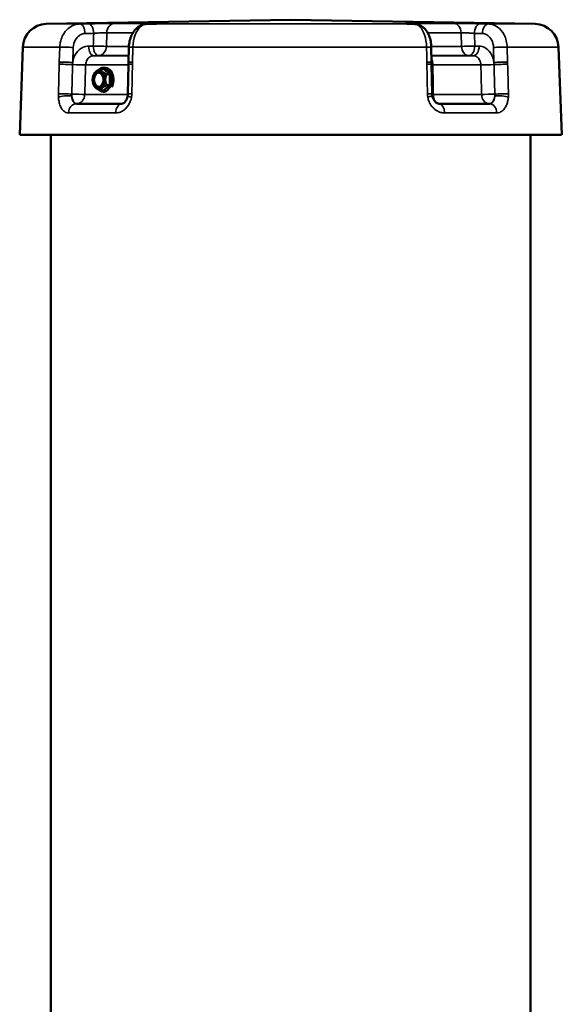
# Model space of a CAD drawing. Units: millimetres. Extents: x 0 to 11880, y 0 to 8400.
# Drawn here: x 3175 to 3401, y 6827 to 7238 of the extents above; entities that cross this region are included whole.
import ezdxf

# ---------------------------------------------------------------- set-up
doc = ezdxf.new("R2010")
doc.units = ezdxf.units.MM
doc.header["$LTSCALE"] = 40
doc.layers.add('Visible (ISO)', color=7, linetype='Continuous', lineweight=50)
doc.layers.add('Visible Narrow (ISO)', color=7, linetype='Continuous', lineweight=35)

# ---------------------------------------------------------------- blocks, each defined once
blk = doc.blocks.new('28')
at = {"layer": 'Visible (ISO)'}
for p, q in [((3288.05, 7237.66), (3186.15, 7235.88)), ((3288.05, 7237.66), (3389.96, 7235.88)), ((3230.76, 7235.95), (3228.13, 7235.88)), ((3339.64, 7235.88), (3337.35, 7235.95)), ((3176.33, 7226.23), (3175.05, 7189.66)), ((3220.59, 7226.18), (3220.46, 7219.94)), ((3346.81, 7219.93), (3346.69, 7226.16)), ((3399.78, 7226.23), (3401.05, 7189.66)), ((3209.98, 7217.15), (3208.68, 7217.15)), ((3209.98, 7217.65), (3210.79, 7217.65)), ((3209.98, 7217.15), (3212.6, 7214.9)), ((3220.44, 7219.03), (3220.17, 7206.74)), ((3346.82, 7219.02), (3347.05, 7206.73)), ((3206.13, 7215.2), (3206.29, 7215.45)), ((3212.6, 7214.9), (3211.3, 7214.9)), ((3212.6, 7214.9), (3212.6, 7210.4)), ((3206.13, 7210.1), (3206.29, 7209.85)), ((3212.6, 7210.4), (3209.98, 7208.15)), ((3212.6, 7210.4), (3211.3, 7210.4)), ((3209.98, 7208.15), (3208.68, 7208.15)), ((3209.98, 7207.65), (3210.69, 7207.65)), ((3188.05, 6800.67), (3188.05, 7189.66)), ((3388.05, 6800.67), (3388.05, 7189.66))]:
    blk.add_line(p, q, dxfattribs=at)
for centre, start, end in [((3186.32, 7225.88), 91, 178), ((3389.78, 7225.88), 2, 89)]:
    blk.add_arc(centre, 10, start, end, dxfattribs=at)
for centre, major_axis, ratio, start_param, end_param in [((3288.05, 7235.88), (101.91, 0), 0.00001, 6.281733, 6.281741), ((3209.98, 7212.65), (0, -5), 0.671625, 5.745021, 9.962943), ((3210.79, 7212.65), (0, 5), 0.671625, 4.047778, 6.283185), ((3208.05, 7212.65), (0, -3), 0.671625, 3.169174, 6.255603), ((3288.05, 7202.66), (-108.69, 0), 0.00001, 0.605881, 0.866923), ((3288.05, 7202.66), (-108.69, 0), 0.00001, 2.176674, 2.437717), ((3288.05, 7189.66), (-113, 0), 0.00001, 0.004341, 3.145934)]:
    blk.add_ellipse(centre, major_axis=major_axis, ratio=ratio, start_param=start_param, end_param=end_param, dxfattribs=at)
for major_axis in [(0, 3.7), (0, -3)]:
    blk.add_ellipse((3207.94, 7212.65), major_axis=major_axis, ratio=0.671625, dxfattribs=at)
for points, knots in [([(3228.13, 7235.88), (3227.38, 7235.86), (3226.65, 7235.7), (3225.25, 7235.15), (3224.61, 7234.76), (3223.37, 7233.73), (3222.82, 7233.07), (3221.9, 7231.64), (3221.53, 7230.86), (3220.98, 7229.24), (3220.8, 7228.41), (3220.63, 7227.09), (3220.6, 7226.63), (3220.59, 7226.18)], [0, 0, 0, 0, 0.1311956, 0.1311956, 0.2728459, 0.2728459, 0.4462467, 0.4462467, 0.6274322, 0.6274322, 0.8086177, 0.8086177, 0.9059274, 0.9059274, 0.9059274, 0.9059274]), ([(3230.76, 7235.95), (3230.97, 7235.96), (3231.17, 7235.96), (3231.51, 7235.98), (3231.66, 7235.98), (3231.91, 7235.99), (3232, 7236), (3232.09, 7236), (3232.11, 7236), (3232.12, 7236), (3232.12, 7236), (3232.12, 7236)], [0, 0, 0, 0, 0.1062424, 0.1062424, 0.2124848, 0.2124848, 0.3187272, 0.3187272, 0.3718484, 0.3718484, 0.3791464, 0.3791464, 0.3791464, 0.3791464]), ([(3336.44, 7235.99), (3336.44, 7235.99), (3336.45, 7235.99), (3336.5, 7235.99), (3336.57, 7235.98), (3336.74, 7235.97), (3336.85, 7235.97), (3337.09, 7235.96), (3337.21, 7235.96), (3337.35, 7235.95)], [0.9198198, 0.9198198, 0.9198198, 0.9198198, 0.9573064, 0.9573064, 1.0479826, 1.0479826, 1.1386587, 1.1386587, 1.2172468, 1.2172468, 1.2172468, 1.2172468]), ([(3346.69, 7226.16), (3346.67, 7226.99), (3346.59, 7227.82), (3346.28, 7229.43), (3346.06, 7230.21), (3345.45, 7231.73), (3345.06, 7232.46), (3344.04, 7233.83), (3343.4, 7234.47), (3341.93, 7235.38), (3341.15, 7235.69), (3340.09, 7235.85), (3339.87, 7235.87), (3339.64, 7235.88)], [0, 0, 0, 0, 0.1811855, 0.1811855, 0.362371, 0.362371, 0.5435565, 0.5435565, 0.7247419, 0.7247419, 0.8676954, 0.8676954, 0.9059274, 0.9059274, 0.9059274, 0.9059274]), ([(3220.46, 7219.94), (3220.46, 7219.88), (3220.45, 7219.82), (3220.45, 7219.7), (3220.45, 7219.64), (3220.45, 7219.52), (3220.45, 7219.46), (3220.44, 7219.33), (3220.44, 7219.27), (3220.44, 7219.15), (3220.44, 7219.09), (3220.44, 7219.03)], [-0.09147308, -0.09147308, -0.09147308, -0.09147308, -0.07317847, -0.07317847, -0.05488385, -0.05488385, -0.03658923, -0.03658923, -0.01829462, -0.01829462, 0, 0, 0, 0]), ([(3346.81, 7219.93), (3346.81, 7219.87), (3346.81, 7219.81), (3346.81, 7219.69), (3346.81, 7219.63), (3346.81, 7219.51), (3346.82, 7219.45), (3346.82, 7219.32), (3346.82, 7219.26), (3346.82, 7219.14), (3346.82, 7219.08), (3346.82, 7219.02)], [0, 0, 0, 0, 0.01829462, 0.01829462, 0.03658923, 0.03658923, 0.05488385, 0.05488385, 0.07317847, 0.07317847, 0.09147308, 0.09147308, 0.09147308, 0.09147308]), ([(3217.71, 7202.66), (3217.79, 7202.66), (3217.9, 7202.67), (3218.18, 7202.78), (3218.36, 7202.87), (3218.76, 7203.18), (3218.97, 7203.39), (3219.36, 7203.91), (3219.54, 7204.22), (3219.84, 7204.89), (3219.96, 7205.27), (3220.06, 7205.74), (3220.08, 7205.83), (3220.1, 7205.92)], [0, 0, 0, 0, 0.222546, 0.222546, 0.445093, 0.445093, 0.660673, 0.660673, 0.864779, 0.864779, 1.067093, 1.067093, 1.112732, 1.112732, 1.112732, 1.112732]), ([(3220.17, 7206.74), (3220.17, 7206.69), (3220.17, 7206.63), (3220.16, 7206.52), (3220.16, 7206.47), (3220.15, 7206.36), (3220.15, 7206.3), (3220.13, 7206.19), (3220.13, 7206.14), (3220.11, 7206.03), (3220.1, 7205.98), (3220.1, 7205.92)], [0, 0, 0, 0, 0.0276636, 0.0276636, 0.0553272, 0.0553272, 0.0829908, 0.0829908, 0.1106544, 0.1106544, 0.1383179, 0.1383179, 0.1383179, 0.1383179]), ([(3347.05, 7206.73), (3347.06, 7206.68), (3347.06, 7206.63), (3347.06, 7206.52), (3347.07, 7206.47), (3347.07, 7206.36), (3347.08, 7206.31), (3347.09, 7206.21), (3347.1, 7206.15), (3347.11, 7206.05), (3347.12, 7206), (3347.13, 7205.95)], [-0.1383179, -0.1383179, -0.1383179, -0.1383179, -0.1106544, -0.1106544, -0.0829908, -0.0829908, -0.0553272, -0.0553272, -0.0276636, -0.0276636, 0, 0, 0, 0]), ([(3347.13, 7205.95), (3347.19, 7205.56), (3347.3, 7205.18), (3347.59, 7204.48), (3347.77, 7204.17), (3348.18, 7203.61), (3348.4, 7203.38), (3348.86, 7203.01), (3349.09, 7202.88), (3349.51, 7202.71), (3349.7, 7202.67), (3349.89, 7202.66), (3349.92, 7202.66), (3349.95, 7202.66)], [0, 0, 0, 0, 0.207355, 0.207355, 0.416237, 0.416237, 0.630123, 0.630123, 0.852669, 0.852669, 1.075215, 1.075215, 1.112731, 1.112731, 1.112731, 1.112731])]:
    blk.add_open_spline(points, degree=3, knots=knots, dxfattribs=at)
for points, weights in [([(3206.29, 7215.45), (3206.81, 7216.26), (3208.68, 7217.15)], [1.05473992796, 1.119170312, 1]), ([(3208.68, 7217.15), (3208.95, 7216.03), (3211.3, 7214.9)], [1, 1.15470053838, 1]), ([(3211.3, 7214.9), (3210.26, 7212.65), (3211.3, 7210.4)], [1, 1.15470053838, 1]), ([(3208.68, 7208.15), (3206.81, 7209.04), (3206.29, 7209.85)], [1, 1.11917025668, 1.05473998778]), ([(3211.3, 7210.4), (3208.95, 7209.27), (3208.68, 7208.15)], [1, 1.15470053838, 1])]:
    blk.add_rational_spline(points, weights, degree=2, dxfattribs=at)
at = {"layer": 'Visible Narrow (ISO)'}
for p, q in [((3211.2, 7226.55), (3211.36, 7232.23)), ((3359.12, 7232.23), (3359.28, 7226.55)), ((3364.79, 7226.69), (3364.65, 7231.95)), ((3191.76, 7226.23), (3191.58, 7220)), ((3197.18, 7219.86), (3197.36, 7226.09)), ((3372.63, 7226.09), (3372.8, 7219.86)), ((3378.5, 7220), (3378.33, 7226.23)), ((3191.55, 7219.08), (3191.19, 7206.79))]:
    blk.add_line(p, q, dxfattribs=at)
for centre, major_axis, ratio, start_param, end_param in [((3288.05, 7235.88), (-101.91, 0), 0.00001, 6.273281, 6.804474), ((3200.17, 7231.88), (-0.08, 4), 0.538763, 4.701234, 6.272716), ((3203.76, 7231.95), (-0.08, 4), 0.538763, 4.701235, 6.272747), ((3214.64, 7232.09), (0, 4), 0.819604, 0.017454, 1.53589), ((3288.05, 7236.09), (-89.64, 0), 0.00001, 0.610079, 0.862724), ((3228.24, 7231.88), (-0.11, 4), 0.785522, 6.260358, 6.283185), ((3288.05, 7235.88), (-101.91, 0), 0.00001, 0.943022, 2.100573), ((3229.8, 7232.09), (0, 4), 0.650372, 0.017453, 0.310235), ((3337.22, 7231.95), (0.13, 4), 0.842277, 0, 0.02797), ((3288.05, 7236.09), (-89.64, 0), 0.00001, 2.180873, 2.433518), ((3339.37, 7232.09), (0, 4), 0.57293, 5.921545, 6.265732), ((3339.51, 7231.88), (0.13, 4), 0.842277, 0, 0.027942), ((3356.09, 7232.09), (0, 4), 0.759616, 4.747295, 6.265732), ((3367.12, 7231.95), (0.09, 4), 0.618588, 0.013016, 1.584528), ((3370.47, 7231.88), (0.09, 4), 0.618588, 0.013047, 1.584529), ((3288.05, 7235.88), (101.91, 0), 0.00001, 5.650641, 6.277409), ((3288.05, 7232.23), (93.57, 0), 0.00001, 3.751669, 3.932843), ((3288.05, 7232.23), (93.57, 0), 0.00001, 5.371059, 5.578055), ((3288.05, 7226.23), (-111.72, 0), 0.00001, 0.001451, 0.53319), ((3195.21, 7226.09), (4, -0.12), 0.018818, 1.002007, 2.609921), ((3205.95, 7226.66), (0.04, -4), 0.538825, 4.706811, 6.277259), ((3207.92, 7226.69), (-4, 0.12), 0.018821, 1.002008, 2.531902), ((3207.92, 7226.69), (0.04, -4), 0.538825, 4.706812, 6.277251), ((3207.92, 7226.69), (0, -4), 0.819652, 0.008727, 1.53589), ((3288.05, 7226.55), (-93.76, 0), 0.00001, 0.606319, 0.764779), ((3224.59, 7226.09), (-4, 0.09), 0.027437, 5.342632, 6.283185), ((3288.05, 7226.23), (111.72, 0), 0.00001, 4.082465, 5.244315), ((3342.69, 7226.09), (4, 0.08), 0.02942, 0, 1.03857), ((3288.05, 7226.55), (-93.76, 0), 0.00001, 2.246245, 2.433602), ((3362.32, 7226.69), (-4, -0.11), 0.02161, 0.707669, 2.237563), ((3362.32, 7226.69), (0, -4), 0.75967, 4.747295, 6.274458), ((3362.32, 7226.69), (-0.04, -4), 0.618658, 0.007223, 1.577663), ((3364.16, 7226.66), (-0.04, -4), 0.618658, 0.007215, 1.577663), ((3375.1, 7226.09), (4, 0.11), 0.021606, 0.62965, 2.237563), ((3288.05, 7226.23), (111.72, 0), 0.00001, 5.653264, 6.28319), ((3288.05, 7222.66), (-100.07, 0), 0.00001, 0.605771, 0.827347), ((3288.05, 7222.69), (97.73, 0), 0.00001, 3.751586, 3.94944), ((3288.05, 7222.69), (97.73, 0), 0.00001, 5.356752, 5.575197), ((3288.05, 7222.66), (-100.07, 0), 0.00001, 2.197692, 2.43456), ((3195, 7218.94), (-4, 0.12), 0.018818, 4.150162, 5.751426), ((3195.02, 7219.86), (4, -0.12), 0.018818, 1.002007, 2.609846), ((3199.26, 7218.94), (4, -0.12), 0.018818, 4.150162, 5.677383), ((3288.05, 7218.8), (104.03, 0), 0.00001, 3.747694, 4.004826), ((3224.44, 7218.94), (-4, 0.09), 0.027437, 5.34272, 6.283185), ((3224.46, 7219.86), (-4, 0.09), 0.027437, 5.342707, 6.283185), ((3342.81, 7219.86), (4, 0.08), 0.02942, 0, 1.038495), ((3342.82, 7218.94), (4, 0.08), 0.02942, 0, 1.038483), ((3349.59, 7218.94), (4, 0.08), 0.02942, 3.948757, 4.106033), ((3288.05, 7218.8), (104.03, 0), 0.00001, 5.316693, 5.576578), ((3370.39, 7218.94), (4, 0.11), 0.021606, 3.845373, 5.372594), ((3375.27, 7219.86), (4, 0.11), 0.021606, 0.629725, 2.237563), ((3375.3, 7218.94), (-4, -0.11), 0.021606, 3.77133, 5.372594), ((3194.64, 7206.65), (-4, 0.12), 0.018818, 4.150162, 5.751279), ((3194.66, 7205.28), (-3.99, -0.24), 0.166927, 4.141843, 5.74185), ((3198.9, 7206.66), (-4, 0.12), 0.018818, 1.00857, 2.535937), ((3198.9, 7206.66), (0, -4), 0.538845, 4.885608, 6.283185), ((3198.9, 7206.66), (0, -4), 0.821959, 0, 1.53589), ((3288.05, 7206.52), (-104.46, 0), 0.00001, 0.599852, 0.858647), ((3224.04, 7205.28), (-3.95, 0.64), 0.074682, 0, 0.94252), ((3224.17, 7206.65), (-4, 0.09), 0.027437, 5.342866, 6.283185), ((3343.06, 7206.65), (4, 0.08), 0.029419, 0, 1.038336), ((3343.18, 7205.28), (3.94, 0.67), 0.058631, 5.243781, 6.283185), ((3349.82, 7206.66), (-4, -0.08), 0.029419, 0.808619, 0.964587), ((3349.82, 7206.66), (0, 4), 0.569547, 1.605703, 2.723736), ((3288.05, 7206.52), (-104.46, 0), 0.00001, 2.176751, 2.43764), ((3370.73, 7206.66), (-4, -0.11), 0.021606, 0.703633, 2.231001), ((3370.73, 7206.66), (0, -4), 0.76229, 4.747295, 6.283185), ((3370.73, 7206.66), (0, -4), 0.618682, 0, 1.397577), ((3375.6, 7205.28), (-3.99, 0.3), 0.16039, 3.782039, 5.382046), ((3375.64, 7206.65), (-4, -0.11), 0.021606, 3.771477, 5.372594), ((3198.71, 7198.66), (0, 4), 0.822003, 0, 1.53589), ((3217.71, 7198.66), (0, 4), 0.647177, 0, 1.53589), ((3349.95, 7198.66), (0, 4), 0.569484, 4.747295, 6.283185), ((3370.91, 7198.66), (0, 4), 0.76234, 4.747295, 6.283185), ((3288.05, 7198.8), (112.68, 0), 0.00001, 3.74747, 4.008514), ((3288.05, 7198.8), (112.68, 0), 0.00001, 5.318268, 5.579312)]:
    blk.add_ellipse(centre, major_axis=major_axis, ratio=ratio, start_param=start_param, end_param=end_param, dxfattribs=at)
for points, knots in [([(3200.11, 7235.88), (3199.58, 7235.87), (3199.04, 7235.8), (3197.67, 7235.46), (3196.86, 7235.1), (3194.9, 7233.81), (3193.87, 7232.67), (3192.29, 7229.8), (3191.82, 7228.01), (3191.76, 7226.23)], [-0.9059274, -0.9059274, -0.9059274, -0.9059274, -0.7926865, -0.7926865, -0.611501, -0.611501, -0.3216042, -0.3216042, 0, 0, 0, 0]), ([(3203.7, 7235.95), (3203.49, 7235.95), (3203.28, 7235.94), (3202.88, 7235.94), (3202.68, 7235.93), (3202.37, 7235.93), (3202.25, 7235.92), (3202.06, 7235.92), (3201.98, 7235.92), (3201.76, 7235.91), (3201.61, 7235.91), (3201.22, 7235.9), (3200.98, 7235.9), (3200.53, 7235.89), (3200.32, 7235.88), (3200.11, 7235.88)], [-0.4261678, -0.4261678, -0.4261678, -0.4261678, -0.350523, -0.350523, -0.2823362, -0.2823362, -0.2397194, -0.2397194, -0.2130839, -0.2130839, -0.1598129, -0.1598129, -0.0745794, -0.0745794, 0, 0, 0, 0]), ([(3214.58, 7236.09), (3213.76, 7236.09), (3212.6, 7236.08), (3210.07, 7236.06), (3208.75, 7236.04), (3206.63, 7236.01), (3205.83, 7235.99), (3204.59, 7235.97), (3204.13, 7235.96), (3203.7, 7235.95)], [0, 0, 0, 0, 0.432121, 0.432121, 0.821639, 0.821639, 1.065087, 1.065087, 1.217243, 1.217243, 1.217243, 1.217243]), ([(3222.24, 7226.23), (3222.27, 7228.01), (3222.61, 7229.8), (3223.74, 7232.67), (3224.48, 7233.81), (3225.87, 7235.1), (3226.45, 7235.46), (3227.43, 7235.8), (3227.82, 7235.87), (3228.2, 7235.88)], [-0.9059274, -0.9059274, -0.9059274, -0.9059274, -0.5843232, -0.5843232, -0.2944264, -0.2944264, -0.1132409, -0.1132409, 0, 0, 0, 0]), ([(3228.2, 7235.88), (3228.51, 7235.89), (3228.82, 7235.9), (3229.41, 7235.91), (3229.7, 7235.92), (3230.15, 7235.93), (3230.33, 7235.94), (3230.61, 7235.95), (3230.72, 7235.95), (3230.83, 7235.95)], [-0.4261678, -0.4261678, -0.4261678, -0.4261678, -0.2748782, -0.2748782, -0.1385045, -0.1385045, -0.053271, -0.053271, 0, 0, 0, 0]), ([(3230.83, 7235.95), (3231.72, 7235.98), (3232.31, 7236), (3232.65, 7236.05), (3232.49, 7236.06), (3231.73, 7236.08), (3231.32, 7236.09), (3230.5, 7236.09), (3230.14, 7236.09), (3229.75, 7236.09)], [0, 0, 0, 0, 0.432123, 0.432123, 0.821642, 0.821642, 1.065091, 1.065091, 1.217247, 1.217247, 1.217247, 1.217247]), ([(3339.41, 7236.09), (3338.99, 7236.09), (3338.6, 7236.09), (3337.67, 7236.09), (3337.2, 7236.08), (3336.25, 7236.06), (3335.96, 7236.05), (3336.03, 7236), (3336.48, 7235.98), (3337.25, 7235.95)], [0, 0, 0, 0, 0.152156, 0.152156, 0.395605, 0.395605, 0.785124, 0.785124, 1.217247, 1.217247, 1.217247, 1.217247]), ([(3337.25, 7235.95), (3337.35, 7235.95), (3337.44, 7235.95), (3337.69, 7235.94), (3337.84, 7235.93), (3338.24, 7235.92), (3338.49, 7235.91), (3339, 7235.9), (3339.28, 7235.89), (3339.55, 7235.88)], [-0.4261678, -0.4261678, -0.4261678, -0.4261678, -0.3728968, -0.3728968, -0.2876633, -0.2876633, -0.1512896, -0.1512896, 0, 0, 0, 0]), ([(3339.55, 7235.88), (3339.88, 7235.87), (3340.21, 7235.8), (3341.06, 7235.46), (3341.56, 7235.1), (3342.77, 7233.81), (3343.41, 7232.67), (3344.39, 7229.8), (3344.68, 7228.01), (3344.72, 7226.23)], [-0.9059274, -0.9059274, -0.9059274, -0.9059274, -0.7926865, -0.7926865, -0.611501, -0.611501, -0.3216042, -0.3216042, 0, 0, 0, 0]), ([(3367.18, 7235.95), (3366.05, 7235.98), (3364.66, 7236), (3361.92, 7236.05), (3360.59, 7236.06), (3358.6, 7236.08), (3357.88, 7236.09), (3356.84, 7236.09), (3356.47, 7236.09), (3356.14, 7236.09)], [0, 0, 0, 0, 0.432123, 0.432123, 0.821642, 0.821642, 1.065091, 1.065091, 1.217247, 1.217247, 1.217247, 1.217247]), ([(3370.53, 7235.88), (3370.13, 7235.89), (3369.73, 7235.9), (3368.98, 7235.91), (3368.62, 7235.92), (3368.04, 7235.93), (3367.82, 7235.94), (3367.46, 7235.95), (3367.32, 7235.95), (3367.18, 7235.95)], [-0.4261678, -0.4261678, -0.4261678, -0.4261678, -0.2748782, -0.2748782, -0.1385045, -0.1385045, -0.053271, -0.053271, 0, 0, 0, 0]), ([(3378.33, 7226.23), (3378.28, 7228.01), (3377.84, 7229.8), (3376.36, 7232.67), (3375.4, 7233.81), (3373.57, 7235.1), (3372.81, 7235.46), (3371.53, 7235.8), (3371.03, 7235.87), (3370.53, 7235.88)], [-0.9059274, -0.9059274, -0.9059274, -0.9059274, -0.5843232, -0.5843232, -0.2944264, -0.2944264, -0.1132409, -0.1132409, 0, 0, 0, 0]), ([(3197.36, 7226.09), (3197.4, 7227.16), (3197.68, 7228.23), (3198.62, 7229.96), (3199.23, 7230.64), (3200.39, 7231.41), (3200.88, 7231.63), (3201.69, 7231.83), (3202.01, 7231.87), (3202.33, 7231.88)], [0, 0, 0, 0, 0.3216042, 0.3216042, 0.611501, 0.611501, 0.7926865, 0.7926865, 0.9059274, 0.9059274, 0.9059274, 0.9059274]), ([(3202.33, 7231.88), (3202.54, 7231.88), (3202.75, 7231.89), (3203.2, 7231.9), (3203.44, 7231.9), (3203.83, 7231.91), (3203.98, 7231.91), (3204.2, 7231.92), (3204.27, 7231.92), (3204.47, 7231.92), (3204.59, 7231.93), (3204.9, 7231.93), (3205.09, 7231.94), (3205.5, 7231.94), (3205.71, 7231.95), (3205.92, 7231.95)], [0, 0, 0, 0, 0.0745794, 0.0745794, 0.1598129, 0.1598129, 0.2130839, 0.2130839, 0.2397194, 0.2397194, 0.2823362, 0.2823362, 0.350523, 0.350523, 0.4261678, 0.4261678, 0.4261678, 0.4261678]), ([(3205.92, 7231.95), (3206.13, 7231.97), (3206.36, 7231.99), (3206.98, 7232.03), (3207.38, 7232.06), (3208.44, 7232.13), (3209.11, 7232.16), (3210.37, 7232.22), (3210.95, 7232.23), (3211.36, 7232.23)], [-1.217243, -1.217243, -1.217243, -1.217243, -1.065087, -1.065087, -0.821639, -0.821639, -0.432121, -0.432121, 0, 0, 0, 0]), ([(3359.12, 7232.23), (3359.29, 7232.23), (3359.47, 7232.23), (3360, 7232.22), (3360.35, 7232.21), (3361.35, 7232.17), (3362.01, 7232.14), (3363.39, 7232.05), (3364.08, 7232), (3364.65, 7231.95)], [-1.217247, -1.217247, -1.217247, -1.217247, -1.065091, -1.065091, -0.821642, -0.821642, -0.432123, -0.432123, 0, 0, 0, 0]), ([(3364.65, 7231.95), (3364.79, 7231.95), (3364.93, 7231.95), (3365.29, 7231.94), (3365.51, 7231.93), (3366.09, 7231.92), (3366.45, 7231.91), (3367.2, 7231.9), (3367.6, 7231.89), (3368, 7231.88)], [0, 0, 0, 0, 0.053271, 0.053271, 0.1385045, 0.1385045, 0.2748782, 0.2748782, 0.4261678, 0.4261678, 0.4261678, 0.4261678]), ([(3368, 7231.88), (3368.29, 7231.87), (3368.59, 7231.83), (3369.35, 7231.63), (3369.8, 7231.41), (3370.89, 7230.64), (3371.46, 7229.96), (3372.34, 7228.23), (3372.6, 7227.16), (3372.63, 7226.09)], [0, 0, 0, 0, 0.1132409, 0.1132409, 0.2944264, 0.2944264, 0.5843232, 0.5843232, 0.9059274, 0.9059274, 0.9059274, 0.9059274]), ([(3203.79, 7226.66), (3203.36, 7226.66), (3202.93, 7226.61), (3201.84, 7226.34), (3201.19, 7226.06), (3199.62, 7225.04), (3198.8, 7224.13), (3197.67, 7222.07), (3197.32, 7220.98), (3197.18, 7219.86)], [-1.214759, -1.214759, -1.214759, -1.214759, -1.062914, -1.062914, -0.819962, -0.819962, -0.43124, -0.43124, -0.091306, -0.091306, -0.091306, -0.091306]), ([(3222.1, 7220), (3222.12, 7220.73), (3222.13, 7221.47), (3222.16, 7222.87), (3222.18, 7223.54), (3222.2, 7224.62), (3222.21, 7225.03), (3222.22, 7225.71), (3222.23, 7225.97), (3222.24, 7226.23)], [-0.623649, -0.623649, -0.623649, -0.623649, -0.4022536, -0.4022536, -0.2026859, -0.2026859, -0.0779561, -0.0779561, 0, 0, 0, 0]), ([(3344.72, 7226.23), (3344.72, 7225.97), (3344.73, 7225.71), (3344.74, 7225.03), (3344.75, 7224.62), (3344.77, 7223.54), (3344.78, 7222.87), (3344.81, 7221.47), (3344.82, 7220.73), (3344.83, 7220)], [-0.623649, -0.623649, -0.623649, -0.623649, -0.5456929, -0.5456929, -0.4209631, -0.4209631, -0.2213954, -0.2213954, 0, 0, 0, 0]), ([(3372.8, 7219.86), (3372.66, 7220.98), (3372.34, 7222.07), (3371.29, 7224.13), (3370.52, 7225.04), (3369.06, 7226.06), (3368.46, 7226.34), (3367.43, 7226.61), (3367.03, 7226.66), (3366.63, 7226.66)], [-1.123453, -1.123453, -1.123453, -1.123453, -0.78352, -0.78352, -0.394797, -0.394797, -0.151845, -0.151845, 0, 0, 0, 0]), ([(3202.55, 7218.8), (3202.57, 7219.52), (3202.76, 7220.24), (3203.41, 7221.4), (3203.84, 7221.85), (3204.64, 7222.36), (3204.97, 7222.5), (3205.53, 7222.64), (3205.76, 7222.66), (3205.97, 7222.66)], [0, 0, 0, 0, 0.43124, 0.43124, 0.819962, 0.819962, 1.062914, 1.062914, 1.214759, 1.214759, 1.214759, 1.214759]), ([(3347.31, 7218.8), (3347.3, 7219.52), (3347.19, 7220.24), (3346.92, 7221.03), (3346.85, 7221.21), (3346.78, 7221.37)], [0, 0, 0, 0, 0.4312395, 0.4312395, 0.5621003, 0.5621003, 0.5621003, 0.5621003]), ([(3364.13, 7222.66), (3364.34, 7222.66), (3364.54, 7222.64), (3365.07, 7222.5), (3365.38, 7222.36), (3366.14, 7221.85), (3366.53, 7221.4), (3367.14, 7220.24), (3367.32, 7219.52), (3367.34, 7218.8)], [0, 0, 0, 0, 0.151845, 0.151845, 0.394797, 0.394797, 0.78352, 0.78352, 1.214759, 1.214759, 1.214759, 1.214759]), ([(3191.58, 7220), (3191.58, 7219.89), (3191.57, 7219.78), (3191.57, 7219.57), (3191.56, 7219.48), (3191.56, 7219.32), (3191.56, 7219.26), (3191.56, 7219.16), (3191.55, 7219.12), (3191.55, 7219.08)], [0, 0, 0, 0, 0.03247295, 0.03247295, 0.06174433, 0.06174433, 0.08003895, 0.08003895, 0.09147308, 0.09147308, 0.09147308, 0.09147308]), ([(3196.77, 7206.66), (3196.78, 7207.17), (3196.8, 7207.68), (3196.84, 7209.01), (3196.86, 7209.83), (3196.93, 7211.96), (3196.96, 7213.27), (3197.05, 7216.04), (3197.09, 7217.49), (3197.13, 7218.94)], [-1.229509, -1.229509, -1.229509, -1.229509, -1.07582, -1.07582, -0.829918, -0.829918, -0.436476, -0.436476, 0, 0, 0, 0]), ([(3197.13, 7218.94), (3197.13, 7218.98), (3197.13, 7219.02), (3197.14, 7219.12), (3197.14, 7219.18), (3197.15, 7219.34), (3197.15, 7219.44), (3197.16, 7219.64), (3197.17, 7219.75), (3197.18, 7219.86)], [-0.09147308, -0.09147308, -0.09147308, -0.09147308, -0.08003895, -0.08003895, -0.06174433, -0.06174433, -0.03247295, -0.03247295, 0, 0, 0, 0]), ([(3202.19, 7206.52), (3202.2, 7206.84), (3202.21, 7207.15), (3202.23, 7207.89), (3202.24, 7208.31), (3202.28, 7209.57), (3202.3, 7210.41), (3202.37, 7212.59), (3202.41, 7213.94), (3202.48, 7216.45), (3202.52, 7217.63), (3202.55, 7218.8)], [-1.229509, -1.229509, -1.229509, -1.229509, -1.134016, -1.134016, -1.008014, -1.008014, -0.756011, -0.756011, -0.352805, -0.352805, 0, 0, 0, 0]), ([(3221.81, 7206.79), (3221.85, 7208.25), (3221.88, 7209.7), (3221.94, 7212.47), (3221.97, 7213.78), (3222.01, 7215.91), (3222.03, 7216.73), (3222.06, 7218.06), (3222.07, 7218.57), (3222.08, 7219.08)], [0, 0, 0, 0, 0.436476, 0.436476, 0.829918, 0.829918, 1.07582, 1.07582, 1.229509, 1.229509, 1.229509, 1.229509]), ([(3222.08, 7219.08), (3222.08, 7219.19), (3222.09, 7219.3), (3222.09, 7219.5), (3222.09, 7219.6), (3222.1, 7219.76), (3222.1, 7219.82), (3222.1, 7219.92), (3222.1, 7219.96), (3222.1, 7220)], [0, 0, 0, 0, 0.03247295, 0.03247295, 0.06174433, 0.06174433, 0.08003895, 0.08003895, 0.09147308, 0.09147308, 0.09147308, 0.09147308]), ([(3344.83, 7220), (3344.84, 7219.96), (3344.84, 7219.92), (3344.84, 7219.82), (3344.84, 7219.76), (3344.84, 7219.6), (3344.84, 7219.5), (3344.85, 7219.3), (3344.85, 7219.19), (3344.85, 7219.08)], [0, 0, 0, 0, 0.01143414, 0.01143414, 0.02972875, 0.02972875, 0.05900014, 0.05900014, 0.09147308, 0.09147308, 0.09147308, 0.09147308]), ([(3344.85, 7219.08), (3344.86, 7218.57), (3344.87, 7218.06), (3344.9, 7216.73), (3344.91, 7215.91), (3344.95, 7213.78), (3344.98, 7212.47), (3345.03, 7209.7), (3345.06, 7208.25), (3345.08, 7206.79)], [0, 0, 0, 0, 0.153689, 0.153689, 0.39959, 0.39959, 0.793033, 0.793033, 1.229509, 1.229509, 1.229509, 1.229509]), ([(3347.55, 7206.52), (3347.54, 7206.84), (3347.53, 7207.15), (3347.52, 7207.89), (3347.51, 7208.31), (3347.49, 7209.57), (3347.47, 7210.41), (3347.43, 7212.59), (3347.41, 7213.94), (3347.36, 7216.45), (3347.34, 7217.63), (3347.31, 7218.8)], [-1.229509, -1.229509, -1.229509, -1.229509, -1.134016, -1.134016, -1.008014, -1.008014, -0.756011, -0.756011, -0.352805, -0.352805, 0, 0, 0, 0]), ([(3367.34, 7218.8), (3367.38, 7217.63), (3367.41, 7216.45), (3367.48, 7213.94), (3367.51, 7212.59), (3367.57, 7210.41), (3367.6, 7209.57), (3367.63, 7208.31), (3367.64, 7207.89), (3367.66, 7207.15), (3367.67, 7206.84), (3367.68, 7206.52)], [0, 0, 0, 0, 0.352805, 0.352805, 0.756011, 0.756011, 1.008014, 1.008014, 1.134016, 1.134016, 1.229509, 1.229509, 1.229509, 1.229509]), ([(3372.8, 7219.86), (3372.81, 7219.75), (3372.81, 7219.64), (3372.82, 7219.44), (3372.83, 7219.34), (3372.84, 7219.18), (3372.84, 7219.12), (3372.84, 7219.02), (3372.84, 7218.98), (3372.84, 7218.94)], [-0.09147308, -0.09147308, -0.09147308, -0.09147308, -0.05900014, -0.05900014, -0.02972875, -0.02972875, -0.01143414, -0.01143414, 0, 0, 0, 0]), ([(3372.84, 7218.94), (3372.88, 7217.49), (3372.92, 7216.04), (3373, 7213.27), (3373.04, 7211.96), (3373.09, 7209.83), (3373.12, 7209.01), (3373.15, 7207.68), (3373.17, 7207.17), (3373.18, 7206.66)], [-1.229509, -1.229509, -1.229509, -1.229509, -0.793033, -0.793033, -0.39959, -0.39959, -0.153689, -0.153689, 0, 0, 0, 0]), ([(3378.53, 7219.08), (3378.53, 7219.12), (3378.53, 7219.16), (3378.52, 7219.26), (3378.52, 7219.32), (3378.52, 7219.48), (3378.51, 7219.57), (3378.51, 7219.78), (3378.51, 7219.89), (3378.5, 7220)], [0, 0, 0, 0, 0.01143414, 0.01143414, 0.02972875, 0.02972875, 0.05900014, 0.05900014, 0.09147308, 0.09147308, 0.09147308, 0.09147308]), ([(3378.87, 7206.79), (3378.85, 7207.31), (3378.84, 7207.82), (3378.8, 7209.15), (3378.78, 7209.97), (3378.72, 7212.1), (3378.68, 7213.41), (3378.61, 7216.17), (3378.57, 7217.63), (3378.53, 7219.08)], [0, 0, 0, 0, 0.153689, 0.153689, 0.39959, 0.39959, 0.793033, 0.793033, 1.229509, 1.229509, 1.229509, 1.229509]), ([(3191.21, 7205.42), (3191.25, 7204.78), (3191.34, 7204.15), (3191.6, 7202.87), (3191.79, 7202.24), (3192.19, 7201.31), (3192.36, 7200.98), (3192.64, 7200.53), (3192.73, 7200.38), (3193, 7200.03), (3193.17, 7199.84), (3193.65, 7199.4), (3193.96, 7199.19), (3194.65, 7198.88), (3195.04, 7198.8), (3195.43, 7198.8)], [0, 0, 0, 0, 0.194728, 0.194728, 0.417274, 0.417274, 0.556366, 0.556366, 0.625911, 0.625911, 0.737185, 0.737185, 0.915222, 0.915222, 1.112731, 1.112731, 1.112731, 1.112731]), ([(3198.71, 7202.66), (3198.51, 7202.66), (3198.32, 7202.7), (3197.98, 7202.85), (3197.83, 7202.96), (3197.61, 7203.18), (3197.53, 7203.28), (3197.41, 7203.45), (3197.36, 7203.52), (3197.24, 7203.75), (3197.16, 7203.91), (3196.99, 7204.38), (3196.92, 7204.69), (3196.81, 7205.33), (3196.79, 7205.65), (3196.78, 7205.97)], [-1.112731, -1.112731, -1.112731, -1.112731, -0.915222, -0.915222, -0.737185, -0.737185, -0.625911, -0.625911, -0.556366, -0.556366, -0.417274, -0.417274, -0.194728, -0.194728, 0, 0, 0, 0]), ([(3215.13, 7198.8), (3215.49, 7198.8), (3215.86, 7198.84), (3216.83, 7199.05), (3217.41, 7199.28), (3218.84, 7200.13), (3219.64, 7200.9), (3220.97, 7202.88), (3221.47, 7204.12), (3221.68, 7205.42)], [0, 0, 0, 0, 0.139091, 0.139091, 0.361638, 0.361638, 0.717712, 0.717712, 1.112732, 1.112732, 1.112732, 1.112732]), ([(3221.68, 7205.42), (3221.71, 7205.58), (3221.73, 7205.74), (3221.77, 7206.05), (3221.78, 7206.2), (3221.8, 7206.44), (3221.81, 7206.53), (3221.81, 7206.68), (3221.81, 7206.74), (3221.81, 7206.79)], [-0.1383179, -0.1383179, -0.1383179, -0.1383179, -0.0892151, -0.0892151, -0.0449533, -0.0449533, -0.0172897, -0.0172897, 0, 0, 0, 0]), ([(3345.08, 7206.79), (3345.08, 7206.74), (3345.09, 7206.68), (3345.09, 7206.53), (3345.1, 7206.44), (3345.11, 7206.2), (3345.13, 7206.05), (3345.16, 7205.74), (3345.19, 7205.58), (3345.22, 7205.42)], [-0.1383179, -0.1383179, -0.1383179, -0.1383179, -0.1210282, -0.1210282, -0.0933646, -0.0933646, -0.0491029, -0.0491029, 0, 0, 0, 0]), ([(3345.22, 7205.42), (3345.33, 7204.78), (3345.51, 7204.15), (3346.04, 7202.87), (3346.4, 7202.24), (3347.11, 7201.31), (3347.4, 7200.98), (3347.88, 7200.53), (3348.05, 7200.38), (3348.49, 7200.03), (3348.78, 7199.84), (3349.54, 7199.4), (3350.03, 7199.19), (3351.09, 7198.88), (3351.66, 7198.8), (3352.22, 7198.8)], [0, 0, 0, 0, 0.194728, 0.194728, 0.417274, 0.417274, 0.556366, 0.556366, 0.625911, 0.625911, 0.737185, 0.737185, 0.915222, 0.915222, 1.112731, 1.112731, 1.112731, 1.112731]), ([(3373.17, 7205.97), (3373.15, 7205.64), (3373.11, 7205.32), (3373, 7204.75), (3372.93, 7204.49), (3372.78, 7204.11), (3372.71, 7203.96), (3372.6, 7203.75), (3372.55, 7203.67), (3372.4, 7203.45), (3372.29, 7203.31), (3371.98, 7203.01), (3371.77, 7202.87), (3371.34, 7202.7), (3371.13, 7202.66), (3370.91, 7202.66)], [-1.112732, -1.112732, -1.112732, -1.112732, -0.915222, -0.915222, -0.737185, -0.737185, -0.625911, -0.625911, -0.556366, -0.556366, -0.417274, -0.417274, -0.194728, -0.194728, 0, 0, 0, 0]), ([(3373.95, 7198.8), (3374.39, 7198.8), (3374.82, 7198.88), (3375.71, 7199.22), (3376.15, 7199.5), (3376.81, 7200.11), (3377.04, 7200.38), (3377.37, 7200.83), (3377.47, 7200.98), (3377.73, 7201.41), (3377.88, 7201.69), (3378.22, 7202.47), (3378.39, 7202.98), (3378.68, 7204.13), (3378.78, 7204.77), (3378.83, 7205.42)], [0, 0, 0, 0, 0.194728, 0.194728, 0.417274, 0.417274, 0.556366, 0.556366, 0.625911, 0.625911, 0.737185, 0.737185, 0.915222, 0.915222, 1.112732, 1.112732, 1.112732, 1.112732])]:
    blk.add_open_spline(points, degree=3, knots=knots, dxfattribs=at)
for points in [[(3205.92, 7231.95), (3205.87, 7230.2), (3205.82, 7228.44), (3205.76, 7226.69)], [(3205.76, 7226.69), (3205.11, 7226.68), (3204.45, 7226.67), (3203.79, 7226.66)], [(3366.63, 7226.66), (3366.02, 7226.67), (3365.41, 7226.68), (3364.79, 7226.69)], [(3205.97, 7222.66), (3206.63, 7222.67), (3207.29, 7222.68), (3207.95, 7222.69)], [(3362.29, 7222.69), (3362.9, 7222.68), (3363.52, 7222.67), (3364.13, 7222.66)], [(3191.19, 7206.79), (3191.18, 7206.33), (3191.19, 7205.87), (3191.21, 7205.42)], [(3196.78, 7205.97), (3196.77, 7206.19), (3196.76, 7206.42), (3196.77, 7206.66)], [(3373.18, 7206.66), (3373.19, 7206.42), (3373.18, 7206.19), (3373.17, 7205.97)], [(3378.83, 7205.42), (3378.87, 7205.87), (3378.88, 7206.33), (3378.87, 7206.79)]]:
    blk.add_open_spline(points, degree=3, dxfattribs=at)

msp = doc.modelspace()

# ---------------------------------------------------------------- block references
msp.add_blockref('28', (0, 0))

doc.saveas('drawing.dxf')
